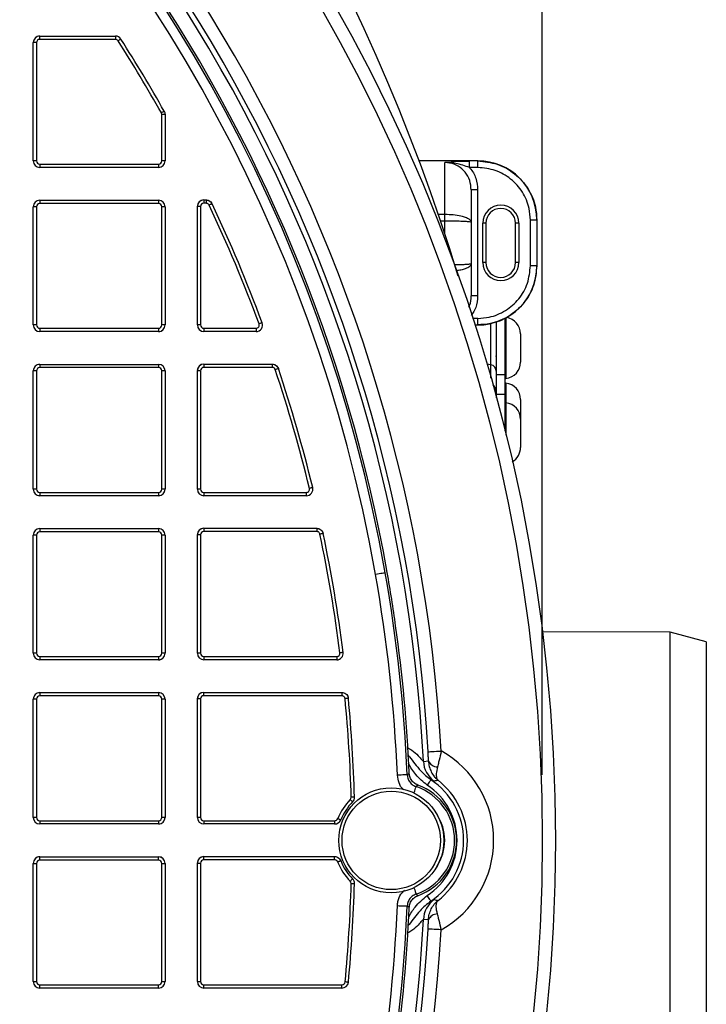
# Model space of a CAD drawing. Units: millimetres. Extents: x 743 to 2971, y 675 to 2614.
# Drawn here: x 1376 to 1481, y 945 to 1095 of the extents above; entities that cross this region are included whole.
import ezdxf

# ---------------------------------------------------------------- set-up
doc = ezdxf.new("R2010")
doc.units = ezdxf.units.MM
doc.header["$LTSCALE"] = 10
doc.layers.add('MAßLINIE_ZEICHNUNGEN', color=8, linetype='Continuous')
doc.styles.add('SLDTEXTSTYLE0', font='TXT', dxfattribs={"width": 0.605})
doc.dimstyles.new('SLDDIMSTYLE0', dxfattribs={"dimtxt": 30.819824, "dimasz": 30, "dimexe": 0, "dimexo": 0.0625, "dimgap": 7.704956, "dimtad": 1, "dimdec": 1, "dimrnd": 1e-09, "dimzin": 12, "dimdsep": 46, "dimtxsty": 'SLDTEXTSTYLE0', "dimsah": 1, "dimcen": 0.09, "dimadec": 0, "dimazin": 3, "dimtfac": 1, "dimtdec": 1, "dimtofl": 0, "dimtmove": 0, "dimatfit": 3, "dimfxl": 0, "dimfrac": 2, "dimtolj": 1, "dimtzin": 12, "dimarcsym": 0})

# ---------------------------------------------------------------- blocks, each defined once
blk = doc.blocks.new('_D_1')
at = {"layer": 'MAßLINIE_ZEICHNUNGEN', "color": 7}
for p, q in [((865.81, 980.13), (865.81, 1359.13)), ((1455.81, 980.13), (1455.81, 1359.13)), ((865.81, 1349.13), (1455.81, 1349.13))]:
    blk.add_line(p, q, dxfattribs=at)
for points in [[(865.81, 1349.13), (895.81, 1344.63), (895.81, 1353.63)], [(1455.81, 1349.13), (1425.81, 1353.63), (1425.81, 1344.63)]]:
    blk.add_solid(points, dxfattribs=at)
at = {"layer": 'MAßLINIE_ZEICHNUNGEN', "color": 7, "char_height": 31.75, "attachment_point": 1, "style": 'SLDTEXTSTYLE0'}
for s, insert in [('%%c', (1083.38, 1390.06)), ('590', (1128.35, 1390.06))]:
    blk.add_mtext(s, dxfattribs=dict(at, insert=insert))

msp = doc.modelspace()

# ---------------------------------------------------------------- linework, layer by layer
at = {"color": 7, "linetype": 'Continuous', "lineweight": 25}
for p, q in [((1379.27, 1092.13), (1379.27, 1092.63)), ((1379.27, 1092.63), (1390.78, 1092.63)), ((1390.78, 1092.13), (1379.27, 1092.13)), ((1390.78, 1092.63), (1390.78, 1092.13)), ((1378.77, 1091.63), (1378.27, 1091.63)), ((1378.27, 1073.63), (1378.27, 1091.63)), ((1378.27, 1091.63), (1378.27, 1091.63)), ((1378.27, 1073.63), (1378.27, 1091.63)), ((1378.77, 1091.63), (1378.77, 1073.63)), ((1398.35, 1080.67), (1397.85, 1080.67)), ((1397.85, 1073.63), (1397.85, 1080.67)), ((1398.35, 1080.67), (1398.35, 1073.63)), ((1398.35, 1080.67), (1398.35, 1080.67)), ((1398.35, 1080.67), (1398.35, 1073.63)), ((1378.77, 1073.63), (1378.27, 1073.63)), ((1378.27, 1073.63), (1378.27, 1073.63)), ((1379.27, 1073.13), (1397.35, 1073.13)), ((1379.27, 1073.13), (1379.27, 1072.63)), ((1397.35, 1072.63), (1379.27, 1072.63)), ((1397.35, 1073.13), (1397.35, 1072.63)), ((1398.35, 1073.63), (1397.85, 1073.63)), ((1398.35, 1073.63), (1398.35, 1073.63)), ((1445.99, 1073.63), (1437.06, 1073.63)), ((1440.99, 1065.5), (1440.99, 1073.36)), ((1445.99, 1073.61), (1445.99, 1073.63)), ((1444.99, 1069.2), (1444.99, 1064.26)), ((1445.97, 1069.2), (1444.99, 1069.2)), ((1445.97, 1069.2), (1445.97, 1053.05)), ((1378.77, 1066.63), (1378.27, 1066.63)), ((1378.27, 1048.63), (1378.27, 1066.63)), ((1378.27, 1066.63), (1378.27, 1066.63)), ((1378.27, 1048.63), (1378.27, 1066.63)), ((1378.77, 1066.63), (1378.77, 1048.63)), ((1379.27, 1067.63), (1397.35, 1067.63)), ((1379.27, 1067.63), (1379.27, 1067.13)), ((1397.35, 1067.13), (1379.27, 1067.13)), ((1397.35, 1067.63), (1397.35, 1067.13)), ((1398.35, 1066.63), (1397.85, 1066.63)), ((1397.85, 1048.63), (1397.85, 1066.63)), ((1398.35, 1066.63), (1398.35, 1048.63)), ((1398.35, 1066.63), (1398.35, 1066.63)), ((1398.35, 1066.63), (1398.35, 1048.63)), ((1403.77, 1066.67), (1403.27, 1066.67)), ((1403.27, 1048.63), (1403.27, 1066.67)), ((1403.27, 1066.67), (1403.27, 1066.67)), ((1403.27, 1048.63), (1403.27, 1066.67)), ((1403.77, 1066.67), (1403.77, 1048.63)), ((1404.26, 1067.67), (1404.27, 1067.67)), ((1404.26, 1067.67), (1404.6, 1067.67)), ((1404.27, 1067.67), (1404.6, 1067.67)), ((1404.27, 1067.67), (1404.27, 1067.17)), ((1404.6, 1067.17), (1404.27, 1067.17)), ((1404.6, 1067.67), (1404.6, 1067.17)), ((1404.6, 1067.67), (1404.6, 1067.67)), ((1439.97, 1065.5), (1440.99, 1065.5)), ((1440.99, 1064.45), (1440.99, 1065.5)), ((1440.99, 1064.45), (1440.32, 1064.45)), ((1440.99, 1062.45), (1440.99, 1064.45)), ((1444.99, 1064.26), (1444.99, 1057.99)), ((1446.75, 1058.13), (1446.75, 1064.13)), ((1447.24, 1064.13), (1446.75, 1064.13)), ((1447.24, 1064.13), (1447.24, 1058.13)), ((1452.25, 1064.13), (1451.74, 1064.13)), ((1451.74, 1058.13), (1451.74, 1064.13)), ((1452.25, 1064.13), (1452.25, 1058.13)), ((1454.01, 1057.66), (1454.01, 1064.59)), ((1454.99, 1064.59), (1454.01, 1064.59)), ((1454.99, 1064.63), (1454.99, 1064.59)), ((1454.99, 1064.59), (1454.99, 1057.66)), ((1444.99, 1057.99), (1444.99, 1053.05)), ((1447.24, 1058.13), (1446.75, 1058.13)), ((1452.25, 1058.13), (1451.74, 1058.13)), ((1454.99, 1057.66), (1454.01, 1057.66)), ((1454.99, 1057.66), (1454.99, 1057.63)), ((1445.97, 1053.05), (1444.99, 1053.05)), ((1378.77, 1048.63), (1378.27, 1048.63)), ((1378.27, 1048.63), (1378.27, 1048.63)), ((1398.35, 1048.63), (1397.85, 1048.63)), ((1398.35, 1048.63), (1398.35, 1048.63)), ((1403.77, 1048.63), (1403.27, 1048.63)), ((1403.27, 1048.63), (1403.27, 1048.63)), ((1445.53, 1048.63), (1445.99, 1048.63)), ((1445.99, 1048.63), (1445.99, 1048.65)), ((1447.98, 1042.57), (1447.98, 1048.85)), ((1448.81, 1049.08), (1448.81, 1041.58)), ((1450.11, 1049.62), (1450.11, 1041.05)), ((1450.29, 1049.72), (1450.29, 1045.13)), ((1379.27, 1048.13), (1397.35, 1048.13)), ((1379.27, 1048.13), (1379.27, 1047.63)), ((1397.35, 1047.63), (1379.27, 1047.63)), ((1397.35, 1048.13), (1397.35, 1047.63)), ((1404.27, 1048.13), (1412.21, 1048.13)), ((1404.27, 1048.13), (1404.27, 1047.63)), ((1412.21, 1047.63), (1404.27, 1047.63)), ((1412.21, 1048.13), (1412.21, 1047.63)), ((1452.51, 1047.28), (1452.51, 1046.99)), ((1452.51, 1046.99), (1452.51, 1045.13)), ((1448.72, 1043.93), (1448.81, 1043.63)), ((1450.29, 1045.13), (1450.29, 1040.49)), ((1452.51, 1045.13), (1452.51, 1043.27)), ((1379.27, 1042.63), (1397.35, 1042.63)), ((1379.27, 1042.63), (1379.27, 1042.13)), ((1397.35, 1042.63), (1397.35, 1042.13)), ((1404.26, 1042.67), (1404.27, 1042.67)), ((1404.26, 1042.67), (1414.66, 1042.67)), ((1404.27, 1042.67), (1414.66, 1042.67)), ((1404.27, 1042.67), (1404.27, 1042.17)), ((1414.66, 1042.67), (1414.66, 1042.17)), ((1414.66, 1042.67), (1414.66, 1042.67)), ((1447.98, 1042.57), (1447.36, 1042.68)), ((1447.98, 1040.51), (1447.98, 1042.57)), ((1452.51, 1043.27), (1452.51, 1042.98)), ((1378.77, 1041.63), (1378.27, 1041.63)), ((1378.27, 1023.63), (1378.27, 1041.63)), ((1378.27, 1041.63), (1378.27, 1041.63)), ((1378.27, 1023.63), (1378.27, 1041.63)), ((1378.77, 1041.63), (1378.77, 1023.63)), ((1397.35, 1042.13), (1379.27, 1042.13)), ((1398.35, 1041.63), (1397.85, 1041.63)), ((1397.85, 1023.63), (1397.85, 1041.63)), ((1398.35, 1041.63), (1398.35, 1023.63)), ((1398.35, 1041.63), (1398.35, 1041.63)), ((1398.35, 1041.63), (1398.35, 1023.63)), ((1403.77, 1041.67), (1403.27, 1041.67)), ((1403.27, 1023.63), (1403.27, 1041.67)), ((1403.27, 1041.67), (1403.27, 1041.67)), ((1403.27, 1023.63), (1403.27, 1041.67)), ((1403.77, 1041.67), (1403.77, 1023.63)), ((1414.66, 1042.17), (1404.27, 1042.17)), ((1448.81, 1041.58), (1448.81, 1038.67)), ((1450.11, 1041.05), (1448.81, 1041.05)), ((1450.11, 1041.05), (1450.11, 1038.05)), ((1450.29, 1039.76), (1450.29, 1036.76)), ((1448.81, 1038.58), (1448.81, 1037.54)), ((1450.11, 1038.05), (1448.81, 1038.05)), ((1450.11, 1038.05), (1450.11, 1032.52)), ((1450.29, 1036.76), (1450.29, 1032.13)), ((1452.51, 1037.28), (1452.51, 1036.99)), ((1452.51, 1036.99), (1452.51, 1035.13)), ((1452.51, 1035.13), (1452.51, 1034.28)), ((1452.51, 1034.28), (1452.51, 1033.99)), ((1452.51, 1033.99), (1452.51, 1032.13)), ((1450.29, 1032.13), (1450.29, 1031.85)), ((1452.51, 1032.13), (1452.51, 1030.27)), ((1452.51, 1030.27), (1452.51, 1029.98)), ((1378.77, 1023.63), (1378.27, 1023.63)), ((1378.27, 1023.63), (1378.27, 1023.63)), ((1379.27, 1023.13), (1397.35, 1023.13)), ((1379.27, 1023.13), (1379.27, 1022.63)), ((1397.35, 1023.13), (1397.35, 1022.63)), ((1398.35, 1023.63), (1397.85, 1023.63)), ((1398.35, 1023.63), (1398.35, 1023.63)), ((1403.77, 1023.63), (1403.27, 1023.63)), ((1403.27, 1023.63), (1403.27, 1023.63)), ((1404.27, 1023.13), (1419.87, 1023.13)), ((1404.27, 1023.13), (1404.27, 1022.63)), ((1419.87, 1023.13), (1419.87, 1022.63)), ((1397.35, 1022.63), (1379.27, 1022.63)), ((1419.87, 1022.63), (1404.27, 1022.63)), ((1379.27, 1017.63), (1397.35, 1017.63)), ((1379.27, 1017.63), (1379.27, 1017.13)), ((1397.35, 1017.13), (1379.27, 1017.13)), ((1397.35, 1017.63), (1397.35, 1017.13)), ((1404.26, 1017.67), (1404.27, 1017.67)), ((1404.26, 1017.67), (1421.45, 1017.67)), ((1404.27, 1017.67), (1421.45, 1017.67)), ((1404.27, 1017.67), (1404.27, 1017.17)), ((1421.45, 1017.17), (1404.27, 1017.17)), ((1421.45, 1017.67), (1421.45, 1017.17)), ((1421.45, 1017.67), (1421.45, 1017.67)), ((1378.77, 1016.63), (1378.27, 1016.63)), ((1378.27, 998.63), (1378.27, 1016.63)), ((1378.27, 1016.63), (1378.27, 1016.63)), ((1378.27, 998.63), (1378.27, 1016.63)), ((1378.77, 1016.63), (1378.77, 998.63)), ((1397.85, 998.63), (1397.85, 1016.63)), ((1398.35, 1016.63), (1397.85, 1016.63)), ((1398.35, 1016.63), (1398.35, 998.63)), ((1398.35, 1016.63), (1398.35, 1016.63)), ((1398.35, 1016.63), (1398.35, 998.63)), ((1403.77, 1016.67), (1403.27, 1016.67)), ((1403.27, 998.63), (1403.27, 1016.67)), ((1403.27, 1016.67), (1403.27, 1016.67)), ((1403.27, 998.63), (1403.27, 1016.67)), ((1403.77, 1016.67), (1403.77, 998.63)), ((1475.32, 1001.85), (1455.84, 1001.91)), ((1480.81, 1000.35), (1475.32, 1001.85)), ((1475.32, 938.41), (1475.32, 1001.85)), ((1480.81, 1000.35), (1480.81, 939.9)), ((1378.77, 998.63), (1378.27, 998.63)), ((1378.27, 998.63), (1378.27, 998.63)), ((1379.27, 998.13), (1397.35, 998.13)), ((1379.27, 998.13), (1379.27, 997.63)), ((1397.35, 997.63), (1379.27, 997.63)), ((1397.35, 998.13), (1397.35, 997.63)), ((1398.35, 998.63), (1397.85, 998.63)), ((1398.35, 998.63), (1398.35, 998.63)), ((1403.77, 998.63), (1403.27, 998.63)), ((1403.27, 998.63), (1403.27, 998.63)), ((1404.27, 998.13), (1424.5, 998.13)), ((1404.27, 998.13), (1404.27, 997.63)), ((1424.5, 997.63), (1404.27, 997.63)), ((1424.5, 998.13), (1424.5, 997.63)), ((1378.77, 991.63), (1378.27, 991.63)), ((1378.27, 973.63), (1378.27, 991.63)), ((1378.27, 991.63), (1378.27, 991.63)), ((1378.27, 973.63), (1378.27, 991.63)), ((1378.77, 991.63), (1378.77, 973.63)), ((1379.27, 992.63), (1397.35, 992.63)), ((1379.27, 992.63), (1379.27, 992.13)), ((1397.35, 992.13), (1379.27, 992.13)), ((1397.35, 992.63), (1397.35, 992.13)), ((1398.35, 991.63), (1397.85, 991.63)), ((1397.85, 973.63), (1397.85, 991.63)), ((1398.35, 991.63), (1398.35, 973.63)), ((1398.35, 991.63), (1398.35, 991.63)), ((1398.35, 991.63), (1398.35, 973.63)), ((1403.77, 991.67), (1403.27, 991.67)), ((1403.27, 973.63), (1403.27, 991.67)), ((1403.27, 991.67), (1403.27, 991.67)), ((1403.27, 973.63), (1403.27, 991.67)), ((1403.77, 991.67), (1403.77, 973.63)), ((1404.26, 992.67), (1404.27, 992.67)), ((1404.26, 992.67), (1425.28, 992.67)), ((1404.27, 992.17), (1404.27, 992.67)), ((1404.27, 992.67), (1425.28, 992.67)), ((1425.28, 992.17), (1404.27, 992.17)), ((1425.28, 992.67), (1425.28, 992.17)), ((1425.28, 992.67), (1425.28, 992.67)), ((1437.7, 982.17), (1438.48, 982.23)), ((1435.25, 980.12), (1435.55, 980.35)), ((1378.77, 973.63), (1378.27, 973.63)), ((1378.27, 973.63), (1378.27, 973.63)), ((1398.35, 973.63), (1397.85, 973.63)), ((1398.35, 973.63), (1398.35, 973.63)), ((1403.77, 973.63), (1403.27, 973.63)), ((1403.27, 973.63), (1403.27, 973.63)), ((1379.27, 973.13), (1397.35, 973.13)), ((1379.27, 973.13), (1379.27, 972.63)), ((1397.35, 972.63), (1379.27, 972.63)), ((1397.35, 973.13), (1397.35, 972.63)), ((1404.27, 973.13), (1424.19, 973.13)), ((1404.27, 973.13), (1404.27, 972.63)), ((1424.19, 972.63), (1404.27, 972.63)), ((1424.19, 973.13), (1424.19, 972.63)), ((1379.27, 967.13), (1379.27, 967.63)), ((1379.27, 967.63), (1397.35, 967.63)), ((1397.35, 967.13), (1397.35, 967.63)), ((1404.26, 967.67), (1404.27, 967.67)), ((1404.26, 967.67), (1424.17, 967.67)), ((1404.27, 967.17), (1404.27, 967.67)), ((1404.27, 967.67), (1424.18, 967.67)), ((1424.17, 967.67), (1424.18, 967.67)), ((1424.18, 967.17), (1424.18, 967.67)), ((1378.27, 966.63), (1378.77, 966.63)), ((1378.27, 948.63), (1378.27, 966.63)), ((1378.27, 966.63), (1378.27, 966.63)), ((1378.27, 948.63), (1378.27, 966.63)), ((1378.77, 966.63), (1378.77, 948.63)), ((1397.35, 967.13), (1379.27, 967.13)), ((1397.85, 966.63), (1398.35, 966.63)), ((1397.85, 948.63), (1397.85, 966.63)), ((1398.35, 966.63), (1398.35, 948.63)), ((1398.35, 966.63), (1398.35, 966.63)), ((1398.35, 966.63), (1398.35, 948.63)), ((1403.27, 966.67), (1403.77, 966.67)), ((1403.27, 948.63), (1403.27, 966.67)), ((1403.27, 966.67), (1403.27, 966.67)), ((1403.27, 948.63), (1403.27, 966.67)), ((1403.77, 966.67), (1403.77, 948.63)), ((1424.18, 967.17), (1404.27, 967.17)), ((1435.55, 959.91), (1435.25, 960.13)), ((1438.48, 958.02), (1437.7, 958.08)), ((1378.27, 948.63), (1378.77, 948.63)), ((1378.27, 948.63), (1378.27, 948.63)), ((1379.27, 947.63), (1379.27, 948.13)), ((1379.27, 948.13), (1397.35, 948.13)), ((1397.35, 947.63), (1397.35, 948.13)), ((1397.85, 948.63), (1398.35, 948.63)), ((1398.35, 948.63), (1398.35, 948.63)), ((1403.27, 948.63), (1403.77, 948.63)), ((1403.27, 948.63), (1403.27, 948.63)), ((1404.27, 947.63), (1404.27, 948.13)), ((1404.27, 948.13), (1425.28, 948.13)), ((1425.28, 947.63), (1425.28, 948.13)), ((1397.35, 947.63), (1379.27, 947.63)), ((1425.28, 947.63), (1404.27, 947.63))]:
    msp.add_line(p, q, dxfattribs=at)
at = {"color": 7, "linetype": 'Continuous', "lineweight": 25, "flags": 128}
for points in [[(1391.62, 1092.17), (1391.61, 1092.16), (1391.59, 1092.15), (1391.55, 1092.12), (1391.5, 1092.09), (1391.43, 1092.05), (1391.36, 1092), (1391.28, 1091.95), (1391.2, 1091.9)], [(1398.22, 1081.17), (1398.21, 1081.17), (1398.19, 1081.15), (1398.15, 1081.13), (1398.09, 1081.1), (1398.03, 1081.06), (1397.95, 1081.02), (1397.87, 1080.97), (1397.79, 1080.93)], [(1405.5, 1067.1), (1405.49, 1067.09), (1405.47, 1067.08), (1405.43, 1067.06), (1405.37, 1067.03), (1405.3, 1067), (1405.22, 1066.96), (1405.14, 1066.92), (1405.05, 1066.88)], [(1413.14, 1048.98), (1413.13, 1048.97), (1413.11, 1048.96), (1413.06, 1048.95), (1413.01, 1048.92), (1412.93, 1048.9), (1412.85, 1048.87), (1412.77, 1048.84), (1412.67, 1048.8)], [(1415.61, 1041.98), (1415.6, 1041.98), (1415.57, 1041.97), (1415.53, 1041.96), (1415.47, 1041.94), (1415.4, 1041.91), (1415.32, 1041.89), (1415.23, 1041.86), (1415.14, 1041.83)], [(1420.84, 1023.86), (1420.83, 1023.86), (1420.81, 1023.86), (1420.76, 1023.84), (1420.7, 1023.83), (1420.63, 1023.81), (1420.54, 1023.79), (1420.45, 1023.77), (1420.36, 1023.75)], [(1422.43, 1016.87), (1422.42, 1016.87), (1422.4, 1016.87), (1422.35, 1016.86), (1422.29, 1016.84), (1422.22, 1016.83), (1422.13, 1016.81), (1422.04, 1016.79), (1421.94, 1016.77)], [(1431.9, 1010.87), (1431.86, 1010.87), (1431.78, 1010.85), (1431.64, 1010.83), (1431.45, 1010.8), (1431.23, 1010.76), (1430.98, 1010.71), (1430.7, 1010.66), (1430.42, 1010.61)], [(1425.49, 998.75), (1425.48, 998.75), (1425.46, 998.75), (1425.41, 998.74), (1425.35, 998.73), (1425.27, 998.73), (1425.19, 998.71), (1425.09, 998.7), (1425, 998.69)], [(1426.27, 991.76), (1426.26, 991.76), (1426.24, 991.76), (1426.19, 991.75), (1426.13, 991.75), (1426.05, 991.74), (1425.97, 991.73), (1425.87, 991.72), (1425.78, 991.71)], [(1438.43, 983.63), (1438.48, 983.63), (1438.61, 983.64), (1438.8, 983.65), (1439.05, 983.66), (1439.35, 983.68), (1439.68, 983.7), (1440.05, 983.72), (1440.42, 983.74)], [(1435.25, 980.12), (1435.21, 980.12), (1435.13, 980.12), (1434.99, 980.11), (1434.8, 980.1), (1434.57, 980.09), (1434.32, 980.08), (1434.04, 980.07), (1433.75, 980.06)], [(1438.84, 979.37), (1438.83, 979.34), (1438.8, 979.29), (1438.74, 979.21), (1438.68, 979.11), (1438.59, 978.98), (1438.5, 978.84), (1438.4, 978.69), (1438.3, 978.53)], [(1436.27, 977.34), (1436.3, 977.43), (1436.38, 977.68), (1436.46, 977.89), (1436.52, 978.07), (1436.56, 978.2), (1436.59, 978.28), (1436.6, 978.32)], [(1436.87, 978.55), (1436.63, 978.35), (1436.6, 978.32)], [(1426.92, 975.98), (1426.92, 975.99), (1426.9, 976.01), (1426.86, 976.04), (1426.82, 976.08), (1426.77, 976.14), (1426.7, 976.2), (1426.64, 976.26), (1426.57, 976.33)], [(1427.21, 976.71), (1427.2, 976.71), (1427.18, 976.71), (1427.13, 976.71), (1427.07, 976.71), (1426.99, 976.71), (1426.91, 976.7), (1426.81, 976.7), (1426.71, 976.7)], [(1425.12, 973.25), (1425.11, 973.25), (1425.08, 973.27), (1425.04, 973.28), (1424.98, 973.31), (1424.91, 973.33), (1424.83, 973.37), (1424.75, 973.4), (1424.66, 973.44)], [(1424.64, 966.85), (1424.73, 966.89), (1424.82, 966.92), (1424.9, 966.96), (1424.97, 966.98), (1425.03, 967.01), (1425.07, 967.02), (1425.1, 967.04), (1425.11, 967.04)], [(1426.57, 963.92), (1426.64, 963.99), (1426.7, 964.06), (1426.77, 964.12), (1426.82, 964.17), (1426.86, 964.22), (1426.9, 964.25), (1426.92, 964.27), (1426.92, 964.28)], [(1426.71, 963.56), (1426.81, 963.55), (1426.91, 963.55), (1426.99, 963.55), (1427.07, 963.55), (1427.13, 963.54), (1427.18, 963.54), (1427.2, 963.54), (1427.21, 963.54)], [(1436.27, 962.91), (1436.3, 962.82), (1436.38, 962.58), (1436.46, 962.36), (1436.52, 962.19), (1436.56, 962.05), (1436.59, 961.97), (1436.6, 961.94)], [(1436.6, 961.94), (1436.83, 961.73), (1436.87, 961.7)], [(1438.84, 960.89), (1438.83, 960.91), (1438.8, 960.96), (1438.74, 961.04), (1438.68, 961.14), (1438.59, 961.27), (1438.5, 961.41), (1438.4, 961.57), (1438.3, 961.73)], [(1433.75, 960.2), (1434.04, 960.18), (1434.32, 960.17), (1434.57, 960.16), (1434.8, 960.15), (1434.99, 960.14), (1435.13, 960.14), (1435.21, 960.13), (1435.25, 960.13)], [(1440.42, 956.51), (1440.05, 956.54), (1439.68, 956.56), (1439.35, 956.58), (1439.05, 956.59), (1438.8, 956.61), (1438.61, 956.62), (1438.48, 956.62), (1438.43, 956.63)], [(1426.28, 948.53), (1426.27, 948.53), (1426.24, 948.54), (1426.19, 948.54), (1426.13, 948.55), (1426.06, 948.55), (1425.97, 948.56), (1425.88, 948.57), (1425.78, 948.58)]]:
    msp.add_lwpolyline(points, dxfattribs=at)
at = {"color": 7, "linetype": 'Continuous', "lineweight": 25}
for centre, radius in [((1200.81, 970.13), 257), ((1200.81, 970.13), 255), ((1432.81, 970.13), 8), ((1432.81, 970.13), 7.5)]:
    msp.add_circle(centre, radius, dxfattribs=at)
for centre, radius, start, end in [((1160.81, 970.13), 295, 16.94, 71.9668), ((1200.81, 970.13), 240, 3.2514, 116.7486), ((1200.81, 970.13), 237.2, 2.9102, 117.0898), ((1200.81, 970.13), 238, 3.2514, 116.7486), ((1200.81, 970.13), 234.96, 10, 110), ((1200.81, 970.13), 234.65, 10, 86.6672), ((1200.81, 970.13), 233.15, 10, 86.5393), ((1379.27, 1091.63), 1, 90, 180), ((1390.78, 1091.63), 1, 32.6022, 90), ((1390.78, 1091.63), 0.5, 32.6022, 90), ((1200.81, 970.13), 226, 29.3579, 32.6022), ((1200.81, 970.13), 226.5, 29.3579, 32.6022), ((1379.27, 1073.63), 1, 180, 270), ((1397.35, 1073.63), 1, 270, 0), ((1428.37, 1072.82), 16.38, 359.2537, 2.7474), ((1445.99, 1064.63), 9, 0, 90), ((1429.75, 1072.82), 16.26, 359.2413, 2.7596), ((1379.27, 1066.63), 1, 90, 180), ((1397.35, 1066.63), 1, 0, 90), ((1200.81, 970.13), 226, 20.3721, 25.348), ((1200.81, 970.13), 226.5, 20.3721, 25.348), ((1449.5, 1064.13), 2.75, 0, 180), ((1449.49, 1064.13), 2.25, 0, 180), ((1445.99, 1057.63), 9, 270, 0), ((1449.5, 1058.13), 2.75, 180, 0), ((1449.49, 1058.13), 2.25, 180, 0), ((1450.01, 1047.28), 2.5, 0, 82.1311), ((1379.27, 1048.63), 1, 180, 270), ((1397.35, 1048.63), 1, 270, 0), ((1404.27, 1048.63), 1, 180, 270), ((1412.21, 1048.63), 1, 270, 20.3721), ((1412.21, 1048.63), 0.5, 270, 20.3721), ((1429.75, 1049.43), 16.26, 357.2404, 0.7587), ((1379.27, 1041.63), 1, 90, 180), ((1397.35, 1041.63), 1, 0, 90), ((1447.81, 1041.58), 1, 0, 80), ((1450.01, 1042.98), 2.5, 276.3794, 0), ((1200.81, 970.13), 226, 13.7243, 18.4967), ((1200.81, 970.13), 226.5, 13.7243, 18.4967), ((1447.81, 1038.58), 1, 0, 61.9958), ((1450.31, 1040.29), 0.2, 96.3794, 180), ((1450.31, 1039.96), 0.2, 180, 263.6206), ((1450.01, 1037.28), 2.5, 0, 83.6206), ((1450.31, 1036.96), 0.2, 180, 263.6206), ((1450.01, 1034.28), 2.5, 0, 83.6206), ((1450.01, 1029.98), 2.5, 299.8207, 0), ((1379.27, 1023.63), 1, 180, 270), ((1397.35, 1023.63), 1, 270, 0), ((1404.27, 1023.63), 1, 180, 270), ((1419.87, 1023.63), 1, 270, 13.7243), ((1419.87, 1023.63), 0.5, 270, 13.7243), ((1379.27, 1016.63), 1, 90, 180), ((1397.35, 1016.63), 1, 0, 90), ((1200.81, 970.13), 226, 7.2608, 11.9106), ((1200.81, 970.13), 226.5, 7.2608, 11.9106), ((1200.81, 970.13), 234.65, 2.4414, 10), ((1200.81, 970.13), 234.96, 8, 10), ((1200.81, 970.13), 233.15, 2.4414, 10), ((1200.81, 970.13), 234.96, 2.4928, 8), ((1379.27, 998.63), 1, 180, 270), ((1397.35, 998.63), 1, 270, 0), ((1404.27, 998.63), 1, 180, 270), ((1424.5, 998.63), 1, 270, 7.2608), ((1424.5, 998.63), 0.5, 270, 7.2608), ((1379.27, 991.63), 1, 90, 180), ((1397.35, 991.63), 1, 0, 90), ((1200.81, 970.13), 226, 1.6662, 5.4813), ((1200.81, 970.13), 226.5, 1.6662, 5.4813), ((1432.81, 970.13), 15.6, 299.2145, 60.7855), ((1441.7, 982.37), 4, 182.9098, 233.9541), ((1439.84, 982.81), 1.47, 202.9977, 270.4311), ((1432.81, 970.13), 11.03, 303.1421, 56.8579), ((1432.81, 970.13), 11.6, 307.9132, 52.0868), ((1433.81, 970.13), 8.65, 288.8179, 71.1821), ((1433.81, 970.13), 8.96, 289.9442, 70.0558), ((1432.81, 970.13), 10.03, 303.1421, 56.8579), ((1432.81, 970.13), 8.8, 135.168, 157.8926), ((1426.21, 976.68), 0.5, 315.168, 1.6662), ((1426.21, 976.68), 1, 315.168, 1.6662), ((1432.81, 970.13), 8.3, 135.168, 157.8926), ((1379.27, 973.63), 1, 180, 270), ((1397.35, 973.63), 1, 270, 0), ((1404.27, 973.63), 1, 180, 270), ((1424.19, 973.63), 0.5, 270, 337.8926), ((1433.81, 970.13), 7.15, 326.083, 33.917), ((1424.19, 973.63), 1, 270, 337.8926), ((1379.27, 966.63), 1, 90, 180), ((1397.35, 966.63), 1, 0, 90), ((1432.81, 970.13), 8.8, 201.8422, 224.832), ((1432.81, 970.13), 8.3, 201.8422, 224.832), ((1426.21, 963.57), 1, 358.3338, 44.832), ((1200.81, 970.13), 226, 354.5289, 358.3338), ((1200.81, 970.13), 226.5, 354.5289, 358.3338), ((1426.21, 963.57), 0.5, 358.3338, 44.832), ((1200.81, 970.13), 233.15, 350, 357.5586), ((1200.81, 970.13), 234.65, 350, 357.5586), ((1200.81, 970.13), 234.96, 352, 357.5072), ((1441.7, 957.88), 4, 126.0459, 177.0902), ((1439.84, 957.45), 1.47, 89.5689, 157.0023), ((1200.81, 970.13), 237.2, 242.9102, 357.0898), ((1200.81, 970.13), 240, 243.2514, 356.7486), ((1200.81, 970.13), 238, 243.2514, 356.7486), ((1379.27, 948.63), 1, 180, 270), ((1397.35, 948.63), 1, 270, 0), ((1404.27, 948.63), 1, 180, 270), ((1425.28, 948.63), 0.5, 270, 354.5289), ((1425.28, 948.63), 1, 270, 354.5289)]:
    msp.add_arc(centre, radius, start, end, dxfattribs=at)
for centre, major_axis, ratio, start_param, end_param in [((1379.27, 1091.63), (1, 0), 0.996195, 1.570796, 3.141593), ((1379.27, 1091.63), (0.502, 0), 0.996195, 1.570796, 3.141593), ((1379.27, 1073.63), (-1, 0), 0.996195, 0, 1.570796), ((1379.27, 1073.63), (-0.502, 0), 0.996195, 0, 1.570796), ((1397.35, 1073.63), (-0.502, 0), 0.996195, 1.570796, 3.141593), ((1397.35, 1073.63), (-1, 0), 0.996195, 1.570796, 3.141593), ((1483.63, 1061.13), (658.83, 0), 0.018973, 1.627953, 1.629881), ((1483.65, 1061.13), (658.83, 0), 0.017455, 1.627953, 1.629881), ((1379.27, 1066.63), (1, 0), 0.996195, 1.570796, 3.141593), ((1379.27, 1066.63), (0.502, 0), 0.996195, 1.570796, 3.141593), ((1397.35, 1066.63), (1, 0), 0.996195, 0, 1.570796), ((1397.35, 1066.63), (0.502, 0), 0.996195, 0, 1.570796), ((1404.27, 1066.67), (-0.707, 0.707), 0.999971, 5.501585, 7.064785), ((1404.27, 1066.67), (-0.712, 0.712), 0.992433, 5.501585, 7.064785), ((1404.27, 1066.67), (-0.356, 0.356), 0.992433, 5.501585, 7.064785), ((1379.27, 1048.63), (-1, 0), 0.996195, 0, 1.570796), ((1379.27, 1048.63), (-0.502, 0), 0.996195, 0, 1.570796), ((1397.35, 1048.63), (-0.502, 0), 0.996195, 1.570796, 3.141593), ((1397.35, 1048.63), (-1, 0), 0.996195, 1.570796, 3.141593), ((1404.27, 1048.63), (-1, 0), 0.996195, 0, 1.570796), ((1404.27, 1048.63), (-0.502, 0), 0.996195, 0, 1.570796), ((1483.65, 1061.13), (658.83, 0), 0.017455, 4.654, 4.655232), ((1483.63, 1061.13), (658.83, 0), 0.018973, 4.654517, 4.655232), ((1379.27, 1041.63), (1, 0), 0.996195, 1.570796, 3.141593), ((1397.35, 1041.63), (1, 0), 0.996195, 0, 1.570796), ((1404.27, 1041.67), (-0.707, 0.707), 0.999971, 5.501585, 7.064785), ((1404.27, 1041.67), (-0.712, 0.712), 0.992433, 5.501585, 7.064785), ((1379.27, 1041.63), (0.502, 0), 0.996195, 1.570796, 3.141593), ((1397.35, 1041.63), (0.502, 0), 0.996195, 0, 1.570796), ((1404.27, 1041.67), (-0.356, 0.356), 0.992433, 5.501585, 7.064785), ((1379.27, 1023.63), (-1, 0), 0.996195, 0, 1.570796), ((1379.27, 1023.63), (-0.502, 0), 0.996195, 0, 1.570796), ((1397.35, 1023.63), (-0.502, 0), 0.996195, 1.570796, 3.141593), ((1397.35, 1023.63), (-1, 0), 0.996195, 1.570796, 3.141593), ((1404.27, 1023.63), (-1, 0), 0.996195, 0, 1.570796), ((1404.27, 1023.63), (-0.502, 0), 0.996195, 0, 1.570796), ((1379.27, 1016.63), (1, 0), 0.996195, 1.570796, 3.141593), ((1379.27, 1016.63), (0.502, 0), 0.996195, 1.570796, 3.141593), ((1397.35, 1016.63), (1, 0), 0.996195, 0, 1.570796), ((1397.35, 1016.63), (0.502, 0), 0.996195, 0, 1.570796), ((1404.27, 1016.67), (-0.707, 0.707), 0.999971, 5.501585, 7.064785), ((1404.27, 1016.67), (-0.712, 0.712), 0.992433, 5.501585, 7.064785), ((1404.27, 1016.67), (-0.356, 0.356), 0.992433, 5.501585, 7.064785), ((1379.27, 998.63), (-1, 0), 0.996195, 0, 1.570796), ((1379.27, 998.63), (-0.502, 0), 0.996195, 0, 1.570796), ((1397.35, 998.63), (-0.502, 0), 0.996195, 1.570796, 3.141593), ((1397.35, 998.63), (-1, 0), 0.996195, 1.570796, 3.141593), ((1404.27, 998.63), (-1, 0), 0.996195, 0, 1.570796), ((1404.27, 998.63), (-0.502, 0), 0.996195, 0, 1.570796), ((1379.27, 991.63), (1, 0), 0.996195, 1.570796, 3.141593), ((1379.27, 991.63), (0.502, 0), 0.996195, 1.570796, 3.141593), ((1397.35, 991.63), (1, 0), 0.996195, 0, 1.570796), ((1397.35, 991.63), (0.502, 0), 0.996195, 0, 1.570796), ((1404.27, 991.67), (-0.707, 0.707), 0.999971, 5.501585, 7.064785), ((1404.27, 991.67), (-0.712, 0.712), 0.992433, 5.501585, 7.064785), ((1404.27, 991.67), (-0.356, 0.356), 0.992433, 5.501585, 7.064785), ((1379.27, 973.63), (-1, 0), 0.996195, 0, 1.570796), ((1379.27, 973.63), (-0.502, 0), 0.996195, 0, 1.570796), ((1397.35, 973.63), (-0.502, 0), 0.996195, 1.570796, 3.141593), ((1397.35, 973.63), (-1, 0), 0.996195, 1.570796, 3.141593), ((1404.27, 973.63), (-1, 0), 0.996195, 0, 1.570796), ((1404.27, 973.63), (-0.502, 0), 0.996195, 0, 1.570796), ((1379.27, 966.63), (1, 0), 0.996195, 1.570796, 3.141593), ((1397.35, 966.63), (1, 0), 0.996195, 0, 1.570796), ((1404.27, 966.67), (0.707, -0.707), 0.999971, 2.359993, 3.923193), ((1404.27, 966.67), (-0.712, 0.712), 0.992433, 5.501585, 7.064785), ((1379.27, 966.63), (0.502, 0), 0.996195, 1.570796, 3.141593), ((1397.35, 966.63), (0.502, 0), 0.996195, 0, 1.570796), ((1404.27, 966.67), (-0.356, 0.356), 0.992433, 5.501585, 7.064785), ((1379.27, 948.63), (-1, 0), 0.996195, 0, 1.570796), ((1379.27, 948.63), (-0.502, 0), 0.996195, 0, 1.570796), ((1397.35, 948.63), (-0.502, 0), 0.996195, 1.570796, 3.141593), ((1397.35, 948.63), (-1, 0), 0.996195, 1.570796, 3.141593), ((1404.27, 948.63), (-1, 0), 0.996195, 0, 1.570796), ((1404.27, 948.63), (-0.502, 0), 0.996195, 0, 1.570796)]:
    msp.add_ellipse(centre, major_axis=major_axis, ratio=ratio, start_param=start_param, end_param=end_param, dxfattribs=at)
for points, knots in [([(1397.85, 1080.67), (1397.85, 1080.73), (1397.84, 1080.82), (1397.8, 1080.9), (1397.79, 1080.93)], [0, 0, 0, 0, 0.655684, 1, 1, 1, 1]), ([(1398.22, 1081.17), (1398.25, 1081.12), (1398.33, 1080.96), (1398.34, 1080.79), (1398.35, 1080.67)], [0, 0, 0, 0, 0.344044, 1, 1, 1, 1]), ([(1398.31, 1080.93), (1398.32, 1080.9), (1398.35, 1080.82), (1398.35, 1080.73), (1398.35, 1080.67)], [0, 0, 0, 0, 0.335394, 1, 1, 1, 1]), ([(1440.99, 1073.36), (1440.99, 1073.37), (1441.15, 1073.39), (1441.89, 1073.51), (1443.07, 1073.59), (1444.28, 1073.6), (1444.72, 1073.6)], [0, 0, 0, 0, 0.002597, 0.141988, 0.681039, 1, 1, 1, 1]), ([(1444.74, 1072.61), (1444.4, 1072.73), (1443.36, 1073.09), (1442.15, 1073.37), (1441.25, 1073.38), (1441.05, 1073.37), (1441.01, 1073.37), (1441, 1073.37), (1440.99, 1073.36)], [0, 0, 0, 0, 0.278922, 0.839045, 0.963011, 0.990248, 0.99677, 1, 1, 1, 1]), ([(1444.99, 1069.2), (1444.95, 1069.69), (1444.86, 1070.66), (1444.13, 1071.94), (1443.06, 1072.87), (1441.95, 1073.31), (1441.25, 1073.35), (1440.99, 1073.36)], [0, 0, 0, 0, 0.22841, 0.454762, 0.670515, 0.879689, 1, 1, 1, 1]), ([(1444.74, 1072.61), (1444.76, 1072.58), (1445.17, 1072.1), (1445.81, 1071), (1445.92, 1069.8), (1445.97, 1069.2)], [0, 0, 0, 0, 0.025335, 0.513046, 1, 1, 1, 1]), ([(1445.99, 1073.61), (1447, 1073.51), (1449.02, 1073.31), (1451.72, 1071.76), (1453.75, 1069.49), (1454.84, 1066.95), (1454.95, 1065.26), (1454.99, 1064.59)], [0, 0, 0, 0, 0.21403, 0.42806, 0.642086, 0.856189, 1, 1, 1, 1]), ([(1454.01, 1064.59), (1453.97, 1065.19), (1453.87, 1066.69), (1452.91, 1068.95), (1451.1, 1070.97), (1448.7, 1072.34), (1446.91, 1072.52), (1446.01, 1072.61)], [0, 0, 0, 0, 0.1439513, 0.3580629, 0.5720473, 0.7860226, 1, 1, 1, 1]), ([(1404.6, 1067.67), (1404.64, 1067.67), (1404.79, 1067.66), (1405.04, 1067.58), (1405.33, 1067.39), (1405.45, 1067.19), (1405.5, 1067.1)], [0, 0, 0, 0, 0.101099, 0.40061, 0.700423, 1, 1, 1, 1]), ([(1404.6, 1067.67), (1404.71, 1067.66), (1404.93, 1067.64), (1405.23, 1067.46), (1405.41, 1067.27), (1405.49, 1067.13), (1405.5, 1067.1)], [0, 0, 0, 0, 0.297797, 0.595548, 0.894298, 1, 1, 1, 1]), ([(1405.05, 1066.88), (1405.02, 1066.93), (1404.96, 1067.03), (1404.82, 1067.13), (1404.69, 1067.17), (1404.62, 1067.17), (1404.6, 1067.17)], [0, 0, 0, 0, 0.2998883, 0.5997935, 0.899061, 1, 1, 1, 1]), ([(1440.99, 1065.5), (1441.42, 1065.49), (1442.29, 1065.46), (1443.34, 1065.29), (1444.2, 1065.04), (1444.82, 1064.71), (1444.99, 1064.42), (1444.99, 1064.26), (1444.99, 1064.26)], [0, 0, 0, 0, 0.203996, 0.416052, 0.557376, 0.775929, 0.996955, 1, 1, 1, 1]), ([(1444.99, 1064.26), (1444.99, 1064.26), (1444.99, 1064.29), (1444.82, 1064.33), (1444.2, 1064.38), (1443.34, 1064.42), (1442.29, 1064.44), (1441.42, 1064.45), (1440.99, 1064.45)], [0, 0, 0, 0, 0.0030459, 0.2240768, 0.4426042, 0.5839146, 0.7959746, 1, 1, 1, 1]), ([(1442.41, 1057.82), (1442.76, 1057.82), (1443.39, 1057.84), (1444.2, 1057.87), (1444.82, 1057.92), (1444.99, 1057.97), (1444.99, 1057.99), (1444.99, 1057.99)], [0, 0, 0, 0, 0.2400538, 0.4239648, 0.7083712, 0.9960359, 1, 1, 1, 1]), ([(1444.99, 1057.99), (1444.99, 1057.99), (1444.99, 1057.84), (1444.83, 1057.54), (1444.2, 1057.21), (1443.48, 1056.99), (1442.96, 1056.92), (1442.72, 1056.89)], [0, 0, 0, 0, 0.004278, 0.314853, 0.621953, 0.820533, 1, 1, 1, 1]), ([(1454.99, 1057.66), (1454.89, 1056.64), (1454.69, 1054.6), (1453.12, 1051.88), (1450.82, 1049.85), (1448.3, 1048.79), (1446.64, 1048.69), (1445.99, 1048.65)], [0, 0, 0, 0, 0.216635, 0.433515, 0.647978, 0.862097, 1, 1, 1, 1]), ([(1446.01, 1049.64), (1446.59, 1049.68), (1448.06, 1049.77), (1450.3, 1050.72), (1452.35, 1052.52), (1453.74, 1054.93), (1453.92, 1056.75), (1454.01, 1057.66)], [0, 0, 0, 0, 0.1378712, 0.3519336, 0.5663493, 0.7832101, 1, 1, 1, 1]), ([(1444.62, 1051.36), (1444.67, 1051.44), (1444.96, 1051.95), (1444.98, 1052.55), (1444.99, 1053.05)], [0, 0, 0, 0, 0.162776, 1, 1, 1, 1]), ([(1445.97, 1053.05), (1445.93, 1052.44), (1445.86, 1051.37), (1445.26, 1050.48), (1445, 1050.09)], [0, 0, 0, 0, 0.565958, 1, 1, 1, 1]), ([(1414.66, 1042.67), (1414.74, 1042.66), (1414.93, 1042.65), (1415.21, 1042.52), (1415.47, 1042.29), (1415.56, 1042.09), (1415.61, 1041.98)], [0, 0, 0, 0, 0.1870797, 0.4579497, 0.7290807, 1, 1, 1, 1]), ([(1414.66, 1042.67), (1414.77, 1042.66), (1415, 1042.64), (1415.29, 1042.46), (1415.5, 1042.24), (1415.58, 1042.06), (1415.61, 1041.98)], [0, 0, 0, 0, 0.269151, 0.538254, 0.808167, 1, 1, 1, 1]), ([(1415.14, 1041.83), (1415.11, 1041.88), (1415.07, 1041.98), (1414.94, 1042.1), (1414.79, 1042.16), (1414.7, 1042.17), (1414.66, 1042.17)], [0, 0, 0, 0, 0.27123, 0.542469, 0.813198, 1, 1, 1, 1]), ([(1421.45, 1017.67), (1421.57, 1017.66), (1421.8, 1017.63), (1422.1, 1017.45), (1422.33, 1017.2), (1422.4, 1016.98), (1422.43, 1016.87)], [0, 0, 0, 0, 0.2550376, 0.503276, 0.7517263, 1, 1, 1, 1]), ([(1421.45, 1017.67), (1421.57, 1017.66), (1421.79, 1017.64), (1422.09, 1017.46), (1422.33, 1017.21), (1422.4, 1016.99), (1422.43, 1016.87)], [0, 0, 0, 0, 0.246508, 0.492988, 0.740091, 1, 1, 1, 1]), ([(1421.94, 1016.77), (1421.93, 1016.82), (1421.89, 1016.93), (1421.78, 1017.06), (1421.63, 1017.15), (1421.51, 1017.16), (1421.45, 1017.17)], [0, 0, 0, 0, 0.248566, 0.497153, 0.745266, 1, 1, 1, 1]), ([(1425.28, 992.67), (1425.32, 992.67), (1425.47, 992.66), (1425.73, 992.58), (1426.01, 992.38), (1426.21, 992.1), (1426.25, 991.87), (1426.27, 991.76)], [0, 0, 0, 0, 0.083151, 0.311816, 0.541134, 0.770644, 1, 1, 1, 1]), ([(1425.28, 992.67), (1425.39, 992.66), (1425.61, 992.64), (1425.91, 992.47), (1426.14, 992.21), (1426.25, 991.96), (1426.27, 991.81), (1426.27, 991.76)], [0, 0, 0, 0, 0.2275751, 0.455144, 0.6831811, 0.9120845, 1, 1, 1, 1]), ([(1425.78, 991.71), (1425.77, 991.77), (1425.74, 991.88), (1425.64, 992.02), (1425.51, 992.12), (1425.38, 992.17), (1425.3, 992.17), (1425.28, 992.17)], [0, 0, 0, 0, 0.229642, 0.459305, 0.688545, 0.916957, 1, 1, 1, 1]), ([(1435.24, 984.29), (1435.49, 984.15), (1436.16, 983.78), (1436.88, 983.05), (1437.43, 982.44), (1437.66, 982.19), (1437.69, 982.17), (1437.7, 982.17)], [0, 0, 0, 0, 0.180787, 0.491213, 0.754425, 0.921043, 1, 1, 1, 1]), ([(1435.33, 983.14), (1435.41, 983.04), (1436.1, 982.27), (1437.05, 980.82), (1438.3, 979.81), (1438.84, 979.37)], [0, 0, 0, 0, 0.074079, 0.597493, 1, 1, 1, 1]), ([(1438.48, 982.23), (1438.48, 982.44), (1438.47, 982.67), (1438.45, 983.14), (1438.44, 983.38), (1438.43, 983.63)], [0, 0, 0, 0, 0.5, 0.5, 1, 1, 1, 1]), ([(1440.42, 983.74), (1440.32, 983.26), (1440.19, 982.67), (1440, 981.88), (1439.91, 981.56), (1439.85, 981.34)], [0, 0, 0, 0, 0.552747, 0.689355, 1, 1, 1, 1]), ([(1438.3, 978.53), (1437.67, 979.04), (1436.51, 979.98), (1435.77, 981.27), (1435.43, 981.87)], [0, 0, 0, 0, 0.539302, 1, 1, 1, 1]), ([(1438.48, 982.23), (1438.49, 981.93), (1438.54, 981.64), (1438.68, 981.08), (1438.78, 980.81), (1439.03, 980.31), (1439.18, 980.08), (1439.44, 979.75), (1439.53, 979.65), (1439.73, 979.46), (1439.83, 979.36), (1439.94, 979.28)], [0, 0, 0, 0, 0.25, 0.25, 0.5, 0.5, 0.75, 0.75, 0.875, 0.875, 1, 1, 1, 1]), ([(1439.85, 981.34), (1439.77, 980.97), (1439.62, 980.3), (1439.68, 979.74), (1439.78, 979.49), (1439.84, 979.39), (1439.88, 979.34), (1439.91, 979.31), (1439.92, 979.29), (1439.93, 979.29), (1439.93, 979.28), (1439.94, 979.28), (1439.94, 979.28)], [0, 0, 0, 0, 0.3843464, 0.6979837, 0.8426085, 0.9001296, 0.9471381, 0.9719821, 0.9851446, 0.9921232, 0.9966498, 1, 1, 1, 1]), ([(1434.69, 977.84), (1434.66, 977.87), (1434.33, 978.13), (1433.93, 978.9), (1433.81, 979.67), (1433.75, 980.06)], [0, 0, 0, 0, 0.040695, 0.520349, 1, 1, 1, 1]), ([(1435.25, 980.12), (1435.28, 979.9), (1435.34, 979.45), (1435.71, 978.87), (1436.16, 978.49), (1436.48, 978.36), (1436.6, 978.32)], [0, 0, 0, 0, 0.281066, 0.562113, 0.843149, 1, 1, 1, 1]), ([(1436.87, 978.55), (1436.66, 978.65), (1436.26, 978.85), (1435.81, 979.37), (1435.59, 979.9), (1435.56, 980.24), (1435.55, 980.35)], [0, 0, 0, 0, 0.285975, 0.571915, 0.857843, 1, 1, 1, 1]), ([(1439.34, 979.14), (1439.27, 979.16), (1439.17, 979.19), (1438.89, 979.34), (1438.84, 979.37)], [0, 0, 0, 0, 0.83149, 1, 1, 1, 1]), ([(1424.17, 967.67), (1424.29, 967.66), (1424.51, 967.64), (1424.81, 967.46), (1425.01, 967.25), (1425.08, 967.09), (1425.11, 967.04)], [0, 0, 0, 0, 0.282385, 0.564738, 0.84799, 1, 1, 1, 1]), ([(1424.18, 967.67), (1424.23, 967.66), (1424.41, 967.66), (1424.68, 967.55), (1424.95, 967.34), (1425.05, 967.14), (1425.11, 967.04)], [0, 0, 0, 0, 0.147293, 0.431424, 0.715819, 1, 1, 1, 1]), ([(1424.64, 966.85), (1424.62, 966.9), (1424.56, 967), (1424.43, 967.11), (1424.29, 967.16), (1424.21, 967.17), (1424.18, 967.17)], [0, 0, 0, 0, 0.284482, 0.56898, 0.852908, 1, 1, 1, 1]), ([(1433.75, 960.2), (1433.77, 960.41), (1433.83, 961.02), (1434.17, 961.87), (1434.65, 962.34), (1434.84, 962.53)], [0, 0, 0, 0, 0.248191, 0.6929, 1, 1, 1, 1]), ([(1436.6, 961.94), (1436.39, 961.85), (1435.98, 961.66), (1435.53, 961.14), (1435.29, 960.6), (1435.26, 960.26), (1435.25, 960.13)], [0, 0, 0, 0, 0.281069, 0.562116, 0.843146, 1, 1, 1, 1]), ([(1435.47, 958.45), (1435.77, 958.98), (1436.49, 960.25), (1437.63, 961.18), (1438.3, 961.73)], [0, 0, 0, 0, 0.417346, 1, 1, 1, 1]), ([(1435.55, 959.91), (1435.58, 960.13), (1435.65, 960.58), (1436.02, 961.16), (1436.46, 961.53), (1436.76, 961.66), (1436.87, 961.7)], [0, 0, 0, 0, 0.285967, 0.571912, 0.857833, 1, 1, 1, 1]), ([(1438.84, 960.89), (1438.27, 960.42), (1437, 959.38), (1436.08, 957.96), (1435.45, 957.24), (1435.4, 957.19)], [0, 0, 0, 0, 0.437454, 0.960303, 1, 1, 1, 1]), ([(1438.48, 958.02), (1438.49, 958.32), (1438.54, 958.61), (1438.68, 959.17), (1438.78, 959.43), (1439.03, 959.94), (1439.18, 960.18), (1439.44, 960.5), (1439.53, 960.6), (1439.68, 960.75), (1439.73, 960.8), (1439.83, 960.89), (1439.88, 960.93), (1439.94, 960.98)], [0, 0, 0, 0, 0.25, 0.25, 0.5, 0.5, 0.75, 0.75, 0.875, 0.875, 0.9375, 0.9375, 1, 1, 1, 1]), ([(1438.84, 960.89), (1438.89, 960.91), (1439.17, 961.06), (1439.27, 961.09), (1439.34, 961.12)], [0, 0, 0, 0, 0.16851, 1, 1, 1, 1]), ([(1439.85, 958.92), (1439.76, 959.32), (1439.66, 959.76), (1439.66, 960.3), (1439.7, 960.58), (1439.8, 960.8), (1439.86, 960.89), (1439.89, 960.93), (1439.91, 960.95), (1439.92, 960.96), (1439.93, 960.97), (1439.93, 960.97), (1439.93, 960.97), (1439.94, 960.98), (1439.94, 960.98)], [0, 0, 0, 0, 0.41595, 0.46401, 0.731672, 0.859642, 0.925841, 0.960715, 0.979173, 0.988956, 0.994144, 0.996263, 0.996649, 1, 1, 1, 1]), ([(1440.42, 956.51), (1440.32, 956.99), (1440.19, 957.58), (1440, 958.37), (1439.91, 958.69), (1439.85, 958.92)], [0, 0, 0, 0, 0.552747, 0.689355, 1, 1, 1, 1]), ([(1437.7, 958.08), (1437.67, 958.06), (1437.63, 958.03), (1437.37, 957.74), (1436.88, 957.21), (1436.19, 956.5), (1435.55, 956.14), (1435.34, 956.03)], [0, 0, 0, 0, 0.164086, 0.251715, 0.521605, 0.839906, 1, 1, 1, 1]), ([(1438.43, 956.63), (1438.44, 956.87), (1438.45, 957.11), (1438.47, 957.58), (1438.48, 957.81), (1438.48, 958.02)], [0, 0, 0, 0, 0.5, 0.5, 1, 1, 1, 1])]:
    msp.add_open_spline(points, degree=3, knots=knots, dxfattribs=at)
for points in [[(1439.94, 979.28), (1439.74, 979.23), (1439.54, 979.19), (1439.34, 979.14)], [(1439.34, 961.12), (1439.54, 961.07), (1439.74, 961.02), (1439.94, 960.98)]]:
    msp.add_open_spline(points, degree=3, dxfattribs=at)

# ---------------------------------------------------------------- dimensions: what is measured, and where the dimension line sits
at = {"layer": 'MAßLINIE_ZEICHNUNGEN', "color": 7}
dim = msp.add_linear_dim(base=(1455.81, 1349.13), p1=(865.81, 970.13), p2=(1455.81, 970.13), text='%%c<>', dimstyle='SLDDIMSTYLE0', dxfattribs=at)
dim.commit()
dim.dimension.update_dxf_attribs({"geometry": '_D_1', "text_midpoint": (1141.14, 1349.13), "dimtype": 160})

doc.saveas('drawing.dxf')
